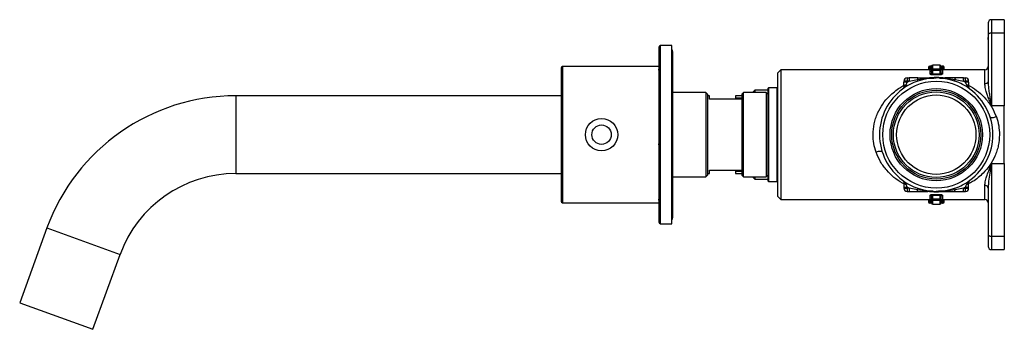
# Model space of a CAD drawing. Units: millimetres. Extents: x 852 to 1990, y 1114 to 1573.
# Drawn here: x 1686 to 1990, y 1114 to 1209 of the extents above; entities that cross this region are included whole.
import ezdxf

# ---------------------------------------------------------------- set-up
doc = ezdxf.new("R2010")
doc.units = ezdxf.units.MM

msp = doc.modelspace()

# ---------------------------------------------------------------- linework, layer by layer
at = {"color": 7, "linetype": 'Continuous', "lineweight": 25}
for p, q in [((1989.52, 1209.41), (1985.52, 1209.41)), ((1989.52, 1209.41), (1989.52, 1205.26)), ((1984.52, 1204.82), (1984.52, 1190.4)), ((1989.52, 1205.26), (1985.52, 1205.26)), ((1985.52, 1205.26), (1985.52, 1182.84)), ((1989.52, 1205.26), (1989.52, 1182.84)), ((1886.92, 1201.41), (1883.42, 1201.41)), ((1886.92, 1146.41), (1886.92, 1201.41)), ((1887.22, 1148.31), (1887.22, 1199.51)), ((1882.72, 1194.91), (1853.22, 1194.91)), ((1966.09, 1194.65), (1966.09, 1193.91)), ((1966.62, 1195.05), (1966.49, 1195.05)), ((1966.49, 1195.05), (1966.49, 1194.65)), ((1966.49, 1194.08), (1966.49, 1194.65)), ((1966.49, 1194.65), (1966.62, 1194.65)), ((1966.62, 1194.65), (1966.62, 1194.08)), ((1969.62, 1195.41), (1967.42, 1195.41)), ((1970.55, 1195.05), (1970.42, 1195.05)), ((1970.42, 1194.08), (1970.42, 1194.65)), ((1970.42, 1194.65), (1970.55, 1194.65)), ((1970.55, 1195.05), (1970.55, 1195.04)), ((1970.55, 1194.65), (1970.55, 1194.08)), ((1970.95, 1193.91), (1970.95, 1194.65)), ((1882.92, 1193.91), (1882.72, 1193.91)), ((1920.52, 1193.91), (1919.52, 1192.91)), ((1919.52, 1192.91), (1919.52, 1154.91)), ((1966.62, 1193.91), (1920.52, 1193.91)), ((1920.52, 1193.91), (1920.52, 1153.91)), ((1959.52, 1191.41), (1959.52, 1190.41)), ((1959.52, 1191.41), (1960.16, 1191.41)), ((1962.87, 1191.41), (1960.16, 1191.41)), ((1962.87, 1191.41), (1968.52, 1191.41)), ((1966.09, 1193.93), (1966.1, 1193.91)), ((1966.49, 1194.08), (1966.62, 1194.08)), ((1967.05, 1192.93), (1966.99, 1192.9)), ((1967.02, 1193.78), (1967.02, 1193.04)), ((1967.42, 1193.78), (1967.02, 1193.78)), ((1967.02, 1193.04), (1967.06, 1192.9)), ((1967.42, 1193.78), (1967.42, 1194.16)), ((1969.62, 1194.16), (1967.42, 1194.16)), ((1967.42, 1192.72), (1967.42, 1193.78)), ((1967.42, 1193.78), (1969.62, 1193.78)), ((1967.42, 1192.72), (1969.62, 1192.72)), ((1969.62, 1192.35), (1967.42, 1192.35)), ((1969.62, 1193.78), (1969.62, 1194.16)), ((1969.62, 1193.78), (1969.62, 1192.72)), ((1970.02, 1193.78), (1969.62, 1193.78)), ((1969.98, 1192.9), (1970.02, 1193.04)), ((1970.02, 1193.04), (1970.02, 1193.78)), ((1970.42, 1194.08), (1970.55, 1194.08)), ((1983.52, 1193.91), (1970.42, 1193.91)), ((1974.18, 1191.41), (1971.12, 1191.41)), ((1976.89, 1191.41), (1974.18, 1191.41)), ((1976.89, 1191.41), (1977.52, 1191.41)), ((1977.52, 1190.41), (1977.52, 1191.41)), ((1916.72, 1188.36), (1916.52, 1188.16)), ((1916.52, 1188.16), (1916.52, 1159.66)), ((1919.32, 1188.36), (1916.72, 1188.36)), ((1916.72, 1188.36), (1916.72, 1159.46)), ((1919.52, 1188.16), (1919.32, 1188.36)), ((1919.32, 1188.36), (1919.32, 1159.46)), ((1958.52, 1190.41), (1958.52, 1190.08)), ((1959.52, 1190.41), (1958.52, 1190.41)), ((1959.23, 1189.27), (1959.52, 1190.08)), ((1959.52, 1190.08), (1960.16, 1190.41)), ((1959.52, 1190.08), (1959.52, 1190.41)), ((1960.16, 1190.41), (1959.52, 1190.41)), ((1960.16, 1190.41), (1962.69, 1190.91)), ((1974.35, 1190.91), (1976.89, 1190.41)), ((1976.89, 1190.41), (1977.52, 1190.08)), ((1976.89, 1190.41), (1977.52, 1190.41)), ((1977.52, 1190.08), (1977.52, 1190.41)), ((1978.52, 1190.41), (1977.52, 1190.41)), ((1978.52, 1190.08), (1977.52, 1190.08)), ((1978.52, 1190.08), (1978.52, 1190.41)), ((1852.72, 1185.91), (1752.32, 1185.91)), ((1897.42, 1186.91), (1887.22, 1186.91)), ((1897.92, 1186.41), (1897.42, 1186.91)), ((1897.42, 1186.91), (1897.42, 1160.91)), ((1897.92, 1186.41), (1897.92, 1173.91)), ((1898.52, 1185.91), (1897.92, 1185.91)), ((1898.52, 1184.91), (1898.52, 1185.91)), ((1908.52, 1185.91), (1906.52, 1185.91)), ((1906.52, 1185.91), (1906.52, 1185.27)), ((1906.52, 1185.27), (1908.52, 1185.27)), ((1906.52, 1185.27), (1906.52, 1184.91)), ((1909.02, 1186.91), (1908.52, 1186.41)), ((1908.52, 1186.41), (1908.52, 1161.41)), ((1916.02, 1186.91), (1909.02, 1186.91)), ((1909.02, 1160.91), (1909.02, 1186.91)), ((1912.52, 1187.66), (1911.77, 1186.91)), ((1916.52, 1187.66), (1912.52, 1187.66)), ((1912.52, 1187.66), (1912.52, 1186.91)), ((1916.52, 1186.41), (1916.02, 1186.91)), ((1916.02, 1186.91), (1916.02, 1160.91)), ((1908.52, 1184.91), (1898.52, 1184.91)), ((1989.52, 1182.84), (1985.52, 1182.84)), ((1989.52, 1164.99), (1989.52, 1182.84)), ((1883.07, 1173.92), (1883.07, 1173.92)), ((1897.92, 1173.91), (1897.92, 1161.41)), ((1882.92, 1170.91), (1882.72, 1170.91)), ((1985.52, 1164.99), (1989.52, 1164.99)), ((1985.52, 1164.99), (1985.52, 1142.57)), ((1989.52, 1164.99), (1989.52, 1142.57)), ((1752.32, 1161.91), (1852.72, 1161.91)), ((1887.22, 1160.91), (1897.42, 1160.91)), ((1897.42, 1160.91), (1897.92, 1161.41)), ((1897.92, 1161.91), (1898.52, 1161.91)), ((1898.52, 1161.91), (1898.52, 1162.91)), ((1898.52, 1162.91), (1908.52, 1162.91)), ((1906.52, 1162.91), (1906.52, 1162.56)), ((1908.52, 1162.56), (1906.52, 1162.56)), ((1906.52, 1162.56), (1906.52, 1161.91)), ((1906.52, 1161.91), (1908.52, 1161.91)), ((1908.52, 1161.41), (1909.02, 1160.91)), ((1909.02, 1160.91), (1916.02, 1160.91)), ((1911.77, 1160.91), (1912.52, 1160.16)), ((1912.52, 1160.91), (1912.52, 1160.16)), ((1916.02, 1160.91), (1916.52, 1161.41)), ((1912.52, 1160.16), (1916.52, 1160.16)), ((1916.52, 1159.66), (1916.72, 1159.46)), ((1916.72, 1159.46), (1919.32, 1159.46)), ((1919.32, 1159.46), (1919.52, 1159.66)), ((1959.52, 1157.75), (1959.23, 1158.56)), ((1984.58, 1158.24), (1984.52, 1157.43)), ((1919.52, 1154.91), (1920.52, 1153.91)), ((1958.52, 1157.75), (1958.52, 1157.41)), ((1958.52, 1157.41), (1959.52, 1157.41)), ((1960.16, 1157.41), (1959.52, 1157.75)), ((1959.52, 1157.75), (1959.52, 1157.41)), ((1959.52, 1157.41), (1959.52, 1156.41)), ((1960.16, 1157.41), (1959.52, 1157.41)), ((1959.52, 1156.41), (1960.16, 1156.41)), ((1962.69, 1156.91), (1960.16, 1157.41)), ((1960.16, 1156.41), (1962.87, 1156.41)), ((1962.87, 1156.41), (1965.93, 1156.41)), ((1967.06, 1154.92), (1967.02, 1154.79)), ((1967.02, 1154.79), (1967.02, 1154.04)), ((1967.42, 1155.47), (1969.62, 1155.47)), ((1969.62, 1155.11), (1967.42, 1155.11)), ((1967.42, 1154.04), (1967.42, 1155.11)), ((1968.52, 1156.41), (1974.18, 1156.41)), ((1969.62, 1155.11), (1969.62, 1154.04)), ((1970.02, 1154.79), (1969.98, 1154.92)), ((1969.99, 1154.9), (1970.05, 1154.93)), ((1970.02, 1154.04), (1970.02, 1154.79)), ((1974.18, 1156.41), (1976.89, 1156.41)), ((1976.89, 1157.41), (1974.35, 1156.91)), ((1977.52, 1157.75), (1976.89, 1157.41)), ((1976.89, 1157.41), (1977.52, 1157.41)), ((1976.89, 1156.41), (1977.52, 1156.41)), ((1977.52, 1157.75), (1978.52, 1157.75)), ((1977.52, 1157.75), (1977.52, 1157.41)), ((1977.52, 1157.41), (1978.52, 1157.41)), ((1977.52, 1156.41), (1977.52, 1157.41)), ((1978.52, 1157.41), (1978.52, 1157.75)), ((1984.52, 1157.43), (1984.45, 1157.73)), ((1984.52, 1157.43), (1984.52, 1143.01)), ((1853.22, 1152.91), (1882.72, 1152.91)), ((1882.72, 1153.91), (1882.92, 1153.91)), ((1920.52, 1153.91), (1966.62, 1153.91)), ((1966.09, 1153.91), (1966.09, 1153.18)), ((1966.62, 1153.75), (1966.49, 1153.75)), ((1966.49, 1153.18), (1966.49, 1153.75)), ((1966.49, 1153.18), (1966.49, 1152.78)), ((1966.62, 1153.18), (1966.49, 1153.18)), ((1966.49, 1152.78), (1966.62, 1152.78)), ((1966.62, 1153.75), (1966.62, 1153.18)), ((1967.02, 1154.04), (1967.42, 1154.04)), ((1969.62, 1154.04), (1967.42, 1154.04)), ((1967.42, 1154.04), (1967.42, 1153.67)), ((1967.42, 1153.67), (1969.62, 1153.67)), ((1967.42, 1152.41), (1969.62, 1152.41)), ((1969.62, 1154.04), (1970.02, 1154.04)), ((1969.62, 1154.04), (1969.62, 1153.67)), ((1970.42, 1153.91), (1983.52, 1153.91)), ((1970.55, 1153.75), (1970.42, 1153.75)), ((1970.42, 1153.18), (1970.42, 1153.75)), ((1970.55, 1153.18), (1970.42, 1153.18)), ((1970.42, 1152.78), (1970.55, 1152.78)), ((1970.55, 1153.75), (1970.55, 1153.18)), ((1970.95, 1153.18), (1970.95, 1153.91)), ((1883.42, 1146.41), (1886.92, 1146.41)), ((1694.05, 1145.12), (1685.65, 1122.02)), ((1985.52, 1142.57), (1989.52, 1142.57)), ((1989.52, 1142.57), (1989.52, 1138.41)), ((1708.2, 1113.81), (1716.61, 1136.91)), ((1985.52, 1138.41), (1989.52, 1138.41)), ((1685.65, 1122.02), (1708.2, 1113.81))]:
    msp.add_line(p, q, dxfattribs=at)
at = {"color": 8, "linetype": 'Continuous', "lineweight": 25}
for p, q in [((1985.52, 1209.41), (1985.52, 1205.26)), ((1883.42, 1173.74), (1883.42, 1201.41)), ((1853.22, 1194.91), (1853.22, 1152.91)), ((1966.49, 1194.65), (1966.09, 1194.65)), ((1967.42, 1194.16), (1967.42, 1195.41)), ((1969.62, 1195.41), (1969.62, 1194.16)), ((1970.55, 1194.65), (1970.55, 1195.05)), ((1970.95, 1194.65), (1970.55, 1194.65)), ((1966.62, 1194.08), (1966.62, 1193.91)), ((1966.62, 1194.08), (1966.94, 1194.08)), ((1966.62, 1192.66), (1966.62, 1193.91)), ((1966.87, 1193.54), (1967.02, 1193.48)), ((1970.02, 1193.48), (1970.18, 1193.54)), ((1970.1, 1194.08), (1970.42, 1194.08)), ((1970.42, 1193.91), (1970.42, 1194.08)), ((1970.42, 1193.91), (1970.42, 1192.66)), ((1983.52, 1189.61), (1983.52, 1193.91)), ((1752.32, 1185.91), (1752.32, 1161.91)), ((1883.42, 1146.41), (1883.42, 1173.74)), ((1983.52, 1153.91), (1983.52, 1158.21)), ((1966.62, 1153.91), (1966.62, 1155.16)), ((1970.42, 1155.16), (1970.42, 1153.91)), ((1966.09, 1153.18), (1966.49, 1153.18)), ((1966.62, 1153.91), (1966.62, 1153.75)), ((1966.94, 1153.75), (1966.62, 1153.75)), ((1967.02, 1154.35), (1966.87, 1154.29)), ((1967.18, 1153.56), (1967.02, 1153.5)), ((1967.42, 1152.41), (1967.42, 1153.67)), ((1969.62, 1153.67), (1969.62, 1152.41)), ((1970.18, 1154.29), (1970.02, 1154.35)), ((1970.42, 1153.75), (1970.1, 1153.75)), ((1970.42, 1153.75), (1970.42, 1153.91)), ((1970.55, 1153.18), (1970.95, 1153.18)), ((1694.05, 1145.12), (1716.61, 1136.91)), ((1985.52, 1142.57), (1985.52, 1138.41))]:
    msp.add_line(p, q, dxfattribs=at)
at = {"color": 7, "linetype": 'Continuous', "lineweight": 25, "flags": 128}
for points in [[(1985.52, 1205.26), (1985.33, 1205.25), (1985.14, 1205.23), (1984.97, 1205.19), (1984.82, 1205.13), (1984.69, 1205.06), (1984.6, 1204.99), (1984.54, 1204.9), (1984.52, 1204.82)], [(1970.55, 1153.18), (1970.55, 1153.1), (1970.55, 1153.02), (1970.55, 1152.96), (1970.55, 1152.89), (1970.55, 1152.85), (1970.55, 1152.81), (1970.55, 1152.79), (1970.55, 1152.78)], [(1984.52, 1143.01), (1984.54, 1142.93), (1984.6, 1142.84), (1984.69, 1142.76), (1984.82, 1142.7), (1984.97, 1142.64), (1985.14, 1142.6), (1985.33, 1142.57), (1985.52, 1142.57)]]:
    msp.add_lwpolyline(points, dxfattribs=at)
at = {"color": 7, "linetype": 'Continuous', "lineweight": 25}
for centre, radius in [((1968.52, 1173.91), 16.5), ((1968.52, 1173.91), 14.25), ((1968.52, 1173.91), 13.75), ((1968.52, 1173.91), 13.22), ((1968.52, 1173.91), 12.25), ((1865.22, 1173.91), 5), ((1865.22, 1173.91), 3)]:
    msp.add_circle(centre, radius, dxfattribs=at)
for centre, radius, start, end in [((1985.52, 1208.41), 1, 90, 180), ((1883.42, 1200.91), 0.5, 90, 180), ((1886.32, 1199.51), 0.9, 0, 48.1897), ((1853.22, 1194.41), 0.5, 90, 180), ((1966.49, 1194.65), 0.4, 90, 180), ((1966.62, 1194.31), 0.4, 270, 0), ((1967.42, 1195.01), 0.4, 90, 180), ((1969.62, 1195.01), 0.4, 0, 90), ((1970.42, 1194.31), 0.4, 180, 270), ((1983.52, 1194.91), 1, 270, 0), ((1959.52, 1190.41), 1, 90, 180), ((1968.52, 1173.91), 17.5, 71.0754, 108.9246), ((1967.41, 1193.77), 0.389, 88.3315, 178.2281), ((1969.63, 1193.77), 0.389, 1.7719, 91.6685), ((1977.52, 1190.41), 1, 0, 90), ((1968.52, 1173.91), 17.5, 108.9246, 126.4843), ((1968.52, 1173.91), 17.5, 53.5163, 71.0754), ((1752.32, 1123.91), 62, 90, 160), ((1968.52, 1173.91), 17.5, 126.4843, 233.5157), ((1968.52, 1173.91), 17.5, 306.4837, 53.5163), ((1752.32, 1123.91), 38, 90, 160), ((1968.52, 1173.91), 17.5, 233.5157, 251.0754), ((1968.52, 1173.91), 17.5, 288.9246, 306.4837), ((1959.52, 1157.41), 1, 180, 270), ((1968.52, 1173.91), 17.5, 251.0754, 288.9246), ((1977.52, 1157.41), 1, 270, 0), ((1853.22, 1153.41), 0.5, 180, 270), ((1966.49, 1153.18), 0.4, 180, 270), ((1966.62, 1153.51), 0.4, 0, 90), ((1967.41, 1154.06), 0.389, 181.7719, 271.6685), ((1967.42, 1152.81), 0.4, 180, 270), ((1969.63, 1154.06), 0.389, 268.3315, 358.2281), ((1969.62, 1152.81), 0.4, 270, 0), ((1970.42, 1153.51), 0.4, 90, 180), ((1970.55, 1153.18), 0.4, 270, 0), ((1983.52, 1152.91), 1, 0, 90), ((1883.42, 1146.91), 0.5, 180, 270), ((1886.32, 1148.31), 0.9, 311.8103, 0), ((1985.52, 1139.41), 1, 180, 270)]:
    msp.add_arc(centre, radius, start, end, dxfattribs=at)
for points, knots in [([(1984.52, 1208.41), (1984.52, 1208.37), (1984.52, 1208.27), (1984.52, 1207.51), (1984.52, 1206.35), (1984.52, 1205.32), (1984.52, 1204.82)], [0, 0, 0, 0, 0.245142, 0.5, 0.754858, 1, 1, 1, 1]), ([(1984.52, 1203.31), (1984.52, 1203.44), (1984.52, 1203.84), (1984.52, 1203.89), (1984.52, 1203.91)], [0, 0, 0, 0, 0.320315, 1, 1, 1, 1]), ([(1882.92, 1200.91), (1882.92, 1200.88), (1882.92, 1200.8), (1882.92, 1200.15), (1882.92, 1199.17), (1882.92, 1197.93), (1882.92, 1196.07), (1882.92, 1193.73), (1882.92, 1190.97), (1882.92, 1188.73), (1882.92, 1186.36), (1882.92, 1183.11), (1882.92, 1178.95), (1882.92, 1175.56), (1882.92, 1173.91)], [0, 0, 0, 0, 0.077653, 0.15772, 0.240041, 0.304387, 0.368745, 0.500012, 0.565727, 0.631454, 0.6958, 0.760158, 0.883566, 1, 1, 1, 1]), ([(1852.72, 1194.41), (1852.72, 1194.35), (1852.72, 1194.21), (1852.72, 1193.27), (1852.72, 1192.15), (1852.72, 1190.74), (1852.72, 1188.51), (1852.72, 1185.23), (1852.72, 1181.56), (1852.72, 1177.74), (1852.72, 1175.16), (1852.72, 1173.91)], [0, 0, 0, 0, 0.116497, 0.239972, 0.304367, 0.368745, 0.500083, 0.63142, 0.760028, 0.883503, 1, 1, 1, 1]), ([(1967.03, 1195.07), (1967, 1195.06), (1966.88, 1195.05), (1966.73, 1195.05), (1966.62, 1195.04)], [0, 0, 0, 0, 0.293106, 1, 1, 1, 1]), ([(1966.9, 1194.9), (1966.9, 1194.9), (1966.88, 1194.93), (1966.8, 1194.99), (1966.68, 1195.02), (1966.62, 1195.03)], [0, 0, 0, 0, 0.006664, 0.473631, 1, 1, 1, 1]), ([(1966.62, 1194.65), (1966.67, 1194.65), (1966.75, 1194.66), (1966.84, 1194.67), (1966.93, 1194.7), (1967, 1194.74), (1967.02, 1194.77), (1967.02, 1194.79)], [0, 0, 0, 0, 0.233568, 0.360812, 0.495227, 0.746897, 1, 1, 1, 1]), ([(1970.02, 1194.79), (1970.02, 1194.77), (1970.03, 1194.76), (1970.07, 1194.72), (1970.13, 1194.7), (1970.21, 1194.67), (1970.3, 1194.66), (1970.37, 1194.65), (1970.42, 1194.65)], [0, 0, 0, 0, 0.156281, 0.294752, 0.517509, 0.647206, 0.770765, 1, 1, 1, 1]), ([(1970.42, 1195.03), (1970.36, 1195.02), (1970.25, 1194.99), (1970.17, 1194.93), (1970.14, 1194.9), (1970.14, 1194.9)], [0, 0, 0, 0, 0.526055, 0.992795, 1, 1, 1, 1]), ([(1970.95, 1194.65), (1970.95, 1194.68), (1970.95, 1194.76), (1970.9, 1194.87), (1970.81, 1194.96), (1970.72, 1195.02), (1970.63, 1195.05), (1970.58, 1195.05), (1970.55, 1195.05)], [0, 0, 0, 0, 0.1411459, 0.3672274, 0.5782666, 0.7268882, 0.8928598, 1, 1, 1, 1]), ([(1962.69, 1190.91), (1963.67, 1191.06), (1965.61, 1191.36), (1967.56, 1191.4), (1968.52, 1191.41)], [0, 0, 0, 0, 0.50576, 1, 1, 1, 1]), ([(1962.87, 1191.41), (1962.85, 1191.41), (1962.81, 1191.39), (1962.77, 1191.29), (1962.72, 1191.13), (1962.7, 1190.99), (1962.69, 1190.91)], [0, 0, 0, 0, 0.245668, 0.500001, 0.754334, 1, 1, 1, 1]), ([(1966.09, 1193.94), (1966.09, 1193.94), (1966.09, 1193.96), (1966.11, 1194), (1966.2, 1194.04), (1966.31, 1194.07), (1966.41, 1194.08), (1966.46, 1194.08), (1966.49, 1194.08)], [0, 0, 0, 0, 0.000028, 0.273021, 0.519019, 0.761712, 0.881358, 1, 1, 1, 1]), ([(1967.42, 1192.35), (1967.37, 1192.35), (1967.26, 1192.36), (1967.11, 1192.38), (1966.96, 1192.41), (1966.81, 1192.46), (1966.66, 1192.55), (1966.63, 1192.63), (1966.62, 1192.66)], [0, 0, 0, 0, 0.126134, 0.253006, 0.377741, 0.504362, 0.752778, 1, 1, 1, 1]), ([(1970.42, 1192.66), (1970.41, 1192.62), (1970.39, 1192.55), (1970.2, 1192.44), (1969.93, 1192.37), (1969.73, 1192.36), (1969.62, 1192.35)], [0, 0, 0, 0, 0.260374, 0.514641, 0.761384, 1, 1, 1, 1]), ([(1970.05, 1192.9), (1970.04, 1192.91), (1970.03, 1192.92), (1970, 1192.92), (1969.99, 1192.93)], [0, 0, 0, 0, 0.515647, 1, 1, 1, 1]), ([(1970.55, 1194.08), (1970.58, 1194.08), (1970.63, 1194.08), (1970.73, 1194.07), (1970.84, 1194.04), (1970.94, 1194), (1970.95, 1193.96), (1970.95, 1193.94)], [0, 0, 0, 0, 0.11914, 0.23926, 0.48282, 0.730042, 1, 1, 1, 1]), ([(1974.18, 1191.41), (1974.2, 1191.41), (1974.23, 1191.39), (1974.28, 1191.29), (1974.32, 1191.13), (1974.34, 1190.99), (1974.35, 1190.91)], [0, 0, 0, 0, 0.245668, 0.500001, 0.754334, 1, 1, 1, 1]), ([(1958.12, 1187.98), (1958.36, 1188.17), (1958.81, 1188.52), (1959.1, 1189.03), (1959.23, 1189.27)], [0, 0, 0, 0, 0.527422, 1, 1, 1, 1]), ([(1958.52, 1188.79), (1958.5, 1188.62), (1958.44, 1188.26), (1958.23, 1188.08), (1958.12, 1187.98)], [0, 0, 0, 0, 0.454048, 1, 1, 1, 1]), ([(1958.52, 1188.79), (1958.52, 1188.99), (1958.52, 1189.4), (1958.52, 1189.85), (1958.52, 1190.08)], [0, 0, 0, 0, 0.502029, 1, 1, 1, 1]), ([(1959.23, 1189.27), (1959.14, 1189.25), (1958.94, 1189.21), (1958.71, 1189.09), (1958.55, 1188.95), (1958.53, 1188.84), (1958.52, 1188.79)], [0, 0, 0, 0, 0.243509, 0.5, 0.756491, 1, 1, 1, 1]), ([(1977.52, 1190.08), (1977.54, 1190.03), (1977.59, 1189.89), (1977.69, 1189.61), (1977.76, 1189.4), (1977.81, 1189.27)], [0, 0, 0, 0, 0.187838, 0.503838, 1, 1, 1, 1]), ([(1977.81, 1189.27), (1977.95, 1189.03), (1978.24, 1188.52), (1978.69, 1188.17), (1978.93, 1187.98)], [0, 0, 0, 0, 0.472604, 1, 1, 1, 1]), ([(1978.52, 1188.79), (1978.51, 1188.84), (1978.49, 1188.95), (1978.34, 1189.09), (1978.11, 1189.21), (1977.91, 1189.25), (1977.81, 1189.27)], [0, 0, 0, 0, 0.243509, 0.5, 0.756491, 1, 1, 1, 1]), ([(1978.52, 1190.08), (1978.52, 1189.85), (1978.52, 1189.4), (1978.52, 1188.99), (1978.52, 1188.79)], [0, 0, 0, 0, 0.506109, 1, 1, 1, 1]), ([(1978.93, 1187.98), (1978.81, 1188.08), (1978.61, 1188.26), (1978.55, 1188.62), (1978.52, 1188.79)], [0, 0, 0, 0, 0.5459273, 1, 1, 1, 1]), ([(1985.52, 1182.84), (1985.34, 1183.35), (1984.97, 1184.35), (1984.48, 1185.69), (1984.01, 1187.07), (1983.62, 1188.38), (1983.55, 1189.23), (1983.52, 1189.61)], [0, 0, 0, 0, 0.198558, 0.394681, 0.560416, 0.799694, 1, 1, 1, 1]), ([(1984.52, 1190.4), (1984.53, 1190), (1984.56, 1189.11), (1984.73, 1187.67), (1984.96, 1186.12), (1985.23, 1184.51), (1985.42, 1183.42), (1985.52, 1182.84)], [0, 0, 0, 0, 0.168951, 0.376922, 0.587753, 0.783681, 1, 1, 1, 1]), ([(1987.08, 1179.37), (1986.85, 1179.31), (1986.37, 1179.18), (1985.75, 1179.11), (1985.3, 1179.14), (1985.22, 1179.25), (1985.17, 1179.3)], [0, 0, 0, 0, 0.241163, 0.5, 0.758836, 1, 1, 1, 1]), ([(1987.08, 1179.37), (1987.35, 1178.48), (1987.9, 1176.73), (1987.98, 1174.84), (1988.02, 1173.91)], [0, 0, 0, 0, 0.507231, 1, 1, 1, 1]), ([(1852.72, 1173.91), (1852.72, 1172.66), (1852.72, 1170.09), (1852.72, 1166.93), (1852.72, 1164.47), (1852.72, 1162.06), (1852.72, 1159.32), (1852.72, 1156.65), (1852.72, 1154.76), (1852.72, 1153.62), (1852.72, 1153.48), (1852.72, 1153.41)], [0, 0, 0, 0, 0.116497, 0.239972, 0.304367, 0.368745, 0.500083, 0.63142, 0.760028, 0.883503, 1, 1, 1, 1]), ([(1882.92, 1173.91), (1882.92, 1172.82), (1882.92, 1170.59), (1882.92, 1167.25), (1882.92, 1164.19), (1882.92, 1161.47), (1882.92, 1158.3), (1882.92, 1155.41), (1882.92, 1152.92), (1882.92, 1151.29), (1882.92, 1149.9), (1882.92, 1148.43), (1882.92, 1147.18), (1882.92, 1147), (1882.92, 1146.91)], [0, 0, 0, 0, 0.077656, 0.15772, 0.240041, 0.304387, 0.368745, 0.500012, 0.565727, 0.631454, 0.6958, 0.760158, 0.883566, 1, 1, 1, 1]), ([(1949.95, 1168.5), (1949.68, 1169.38), (1949.15, 1171.13), (1949.06, 1172.99), (1949.02, 1173.91)], [0, 0, 0, 0, 0.507068, 1, 1, 1, 1]), ([(1951.86, 1168.57), (1951.82, 1168.62), (1951.73, 1168.73), (1951.28, 1168.76), (1950.66, 1168.69), (1950.18, 1168.56), (1949.95, 1168.5)], [0, 0, 0, 0, 0.241147, 0.5, 0.758853, 1, 1, 1, 1]), ([(1983.52, 1158.21), (1983.55, 1158.6), (1983.62, 1159.45), (1984.07, 1160.97), (1984.72, 1162.82), (1985.25, 1164.24), (1985.52, 1164.99)], [0, 0, 0, 0, 0.2003486, 0.4396834, 0.7028358, 1, 1, 1, 1]), ([(1959.23, 1158.56), (1959.1, 1158.8), (1958.81, 1159.31), (1958.36, 1159.66), (1958.12, 1159.84)], [0, 0, 0, 0, 0.472567, 1, 1, 1, 1]), ([(1958.12, 1159.84), (1958.23, 1159.75), (1958.44, 1159.57), (1958.5, 1159.2), (1958.52, 1159.04)], [0, 0, 0, 0, 0.545944, 1, 1, 1, 1]), ([(1958.52, 1159.04), (1958.53, 1158.99), (1958.55, 1158.88), (1958.71, 1158.74), (1958.94, 1158.62), (1959.14, 1158.58), (1959.23, 1158.56)], [0, 0, 0, 0, 0.243509, 0.5, 0.756491, 1, 1, 1, 1]), ([(1958.52, 1159.04), (1958.52, 1158.83), (1958.52, 1158.43), (1958.52, 1157.98), (1958.52, 1157.75)], [0, 0, 0, 0, 0.502029, 1, 1, 1, 1]), ([(1977.81, 1158.56), (1977.76, 1158.43), (1977.69, 1158.22), (1977.59, 1157.94), (1977.54, 1157.8), (1977.52, 1157.75)], [0, 0, 0, 0, 0.496162, 0.812185, 1, 1, 1, 1]), ([(1978.93, 1159.84), (1978.69, 1159.66), (1978.24, 1159.31), (1977.95, 1158.8), (1977.81, 1158.56)], [0, 0, 0, 0, 0.527385, 1, 1, 1, 1]), ([(1977.81, 1158.56), (1977.91, 1158.58), (1978.11, 1158.62), (1978.34, 1158.74), (1978.49, 1158.88), (1978.51, 1158.99), (1978.52, 1159.04)], [0, 0, 0, 0, 0.243509, 0.5, 0.756491, 1, 1, 1, 1]), ([(1978.52, 1159.04), (1978.55, 1159.2), (1978.61, 1159.57), (1978.81, 1159.75), (1978.93, 1159.84)], [0, 0, 0, 0, 0.454065, 1, 1, 1, 1]), ([(1978.52, 1157.75), (1978.52, 1157.98), (1978.52, 1158.43), (1978.52, 1158.84), (1978.52, 1159.04)], [0, 0, 0, 0, 0.506123, 1, 1, 1, 1]), ([(1962.87, 1156.41), (1962.85, 1156.42), (1962.81, 1156.43), (1962.77, 1156.54), (1962.72, 1156.7), (1962.7, 1156.84), (1962.69, 1156.91)], [0, 0, 0, 0, 0.245668, 0.500001, 0.754334, 1, 1, 1, 1]), ([(1966.62, 1155.16), (1966.63, 1155.2), (1966.66, 1155.28), (1966.85, 1155.39), (1967.11, 1155.46), (1967.32, 1155.47), (1967.42, 1155.47)], [0, 0, 0, 0, 0.2603743, 0.5146407, 0.7613842, 1, 1, 1, 1]), ([(1966.99, 1154.93), (1967, 1154.92), (1967.02, 1154.91), (1967.04, 1154.9), (1967.05, 1154.9)], [0, 0, 0, 0, 0.515647, 1, 1, 1, 1]), ([(1974.35, 1156.91), (1973.37, 1156.76), (1971.44, 1156.47), (1969.49, 1156.43), (1968.52, 1156.41)], [0, 0, 0, 0, 0.50576, 1, 1, 1, 1]), ([(1969.62, 1155.47), (1969.68, 1155.47), (1969.79, 1155.47), (1969.94, 1155.45), (1970.08, 1155.42), (1970.24, 1155.36), (1970.39, 1155.28), (1970.41, 1155.2), (1970.42, 1155.16)], [0, 0, 0, 0, 0.126134, 0.253006, 0.377741, 0.504362, 0.752778, 1, 1, 1, 1]), ([(1974.18, 1156.41), (1974.2, 1156.42), (1974.23, 1156.43), (1974.28, 1156.54), (1974.32, 1156.7), (1974.34, 1156.84), (1974.35, 1156.91)], [0, 0, 0, 0, 0.245668, 0.500001, 0.754334, 1, 1, 1, 1]), ([(1966.49, 1153.75), (1966.46, 1153.75), (1966.41, 1153.75), (1966.31, 1153.76), (1966.2, 1153.78), (1966.11, 1153.83), (1966.1, 1153.87), (1966.09, 1153.89)], [0, 0, 0, 0, 0.119522, 0.239807, 0.483047, 0.727988, 1, 1, 1, 1]), ([(1967.02, 1153.04), (1967.02, 1153.05), (1967.02, 1153.07), (1966.98, 1153.1), (1966.92, 1153.13), (1966.84, 1153.15), (1966.75, 1153.17), (1966.67, 1153.18), (1966.62, 1153.18)], [0, 0, 0, 0, 0.156281, 0.294752, 0.517509, 0.647206, 0.770765, 1, 1, 1, 1]), ([(1966.62, 1152.8), (1966.68, 1152.81), (1966.79, 1152.84), (1966.88, 1152.9), (1966.9, 1152.92), (1966.9, 1152.93)], [0, 0, 0, 0, 0.526055, 0.992795, 1, 1, 1, 1]), ([(1967.17, 1152.74), (1967.09, 1152.75), (1966.93, 1152.78), (1966.73, 1152.78), (1966.62, 1152.78)], [0, 0, 0, 0, 0.4902882, 1, 1, 1, 1]), ([(1970.42, 1152.78), (1970.32, 1152.78), (1970.16, 1152.78), (1970.05, 1152.76), (1970.01, 1152.76)], [0, 0, 0, 0, 0.706894, 1, 1, 1, 1]), ([(1970.42, 1153.18), (1970.37, 1153.18), (1970.29, 1153.17), (1970.2, 1153.15), (1970.12, 1153.13), (1970.04, 1153.09), (1970.03, 1153.06), (1970.02, 1153.04)], [0, 0, 0, 0, 0.233568, 0.360812, 0.495227, 0.746897, 1, 1, 1, 1]), ([(1970.14, 1152.92), (1970.14, 1152.92), (1970.17, 1152.9), (1970.25, 1152.84), (1970.36, 1152.81), (1970.42, 1152.8)], [0, 0, 0, 0, 0.006664, 0.473631, 1, 1, 1, 1]), ([(1970.95, 1153.89), (1970.95, 1153.87), (1970.94, 1153.83), (1970.84, 1153.78), (1970.73, 1153.76), (1970.63, 1153.75), (1970.58, 1153.75), (1970.55, 1153.75)], [0, 0, 0, 0, 0.269534, 0.517742, 0.761717, 0.881521, 1, 1, 1, 1]), ([(1984.52, 1143.01), (1984.52, 1142.51), (1984.52, 1141.47), (1984.52, 1140.32), (1984.52, 1139.55), (1984.52, 1139.46), (1984.52, 1139.41)], [0, 0, 0, 0, 0.245142, 0.5, 0.754858, 1, 1, 1, 1])]:
    msp.add_open_spline(points, degree=3, knots=knots, dxfattribs=at)
for points in [[(1966.62, 1194.65), (1966.62, 1194.7), (1966.62, 1194.81), (1966.62, 1194.94), (1966.62, 1195.03), (1966.62, 1195.04), (1966.62, 1195.05)], [(1967.02, 1195.01), (1967.02, 1194.96), (1967.02, 1194.86), (1967.02, 1194.14), (1967.02, 1193.78)], [(1970.02, 1193.78), (1970.02, 1194.14), (1970.02, 1194.86), (1970.02, 1194.96), (1970.02, 1195.01)], [(1970.42, 1195.05), (1970.42, 1195.04), (1970.42, 1195.03), (1970.42, 1194.94), (1970.42, 1194.81), (1970.42, 1194.7), (1970.42, 1194.65)], [(1960.16, 1191.41), (1960.16, 1191.4), (1960.16, 1191.37), (1960.16, 1191.14), (1960.16, 1190.81), (1960.16, 1190.55), (1960.16, 1190.41)], [(1967.02, 1193.04), (1967.02, 1192.99), (1967, 1192.89), (1966.91, 1192.77), (1966.78, 1192.68), (1966.67, 1192.67), (1966.62, 1192.66)], [(1967.42, 1192.72), (1967.42, 1192.68), (1967.42, 1192.6), (1967.42, 1192.5), (1967.42, 1192.41), (1967.42, 1192.37), (1967.42, 1192.35)], [(1969.62, 1192.72), (1969.62, 1192.68), (1969.62, 1192.6), (1969.62, 1192.5), (1969.62, 1192.41), (1969.62, 1192.37), (1969.62, 1192.35)], [(1970.02, 1193.04), (1970.03, 1192.99), (1970.04, 1192.89), (1970.13, 1192.77), (1970.27, 1192.68), (1970.37, 1192.67), (1970.42, 1192.66)], [(1976.89, 1190.41), (1976.89, 1190.55), (1976.89, 1190.81), (1976.89, 1191.14), (1976.89, 1191.37), (1976.89, 1191.4), (1976.89, 1191.41)], [(1959.52, 1190.08), (1959.39, 1190.08), (1959.13, 1190.08), (1958.8, 1190.08), (1958.57, 1190.08), (1958.54, 1190.08), (1958.52, 1190.08)], [(1962.85, 1190.47), (1962.84, 1190.47), (1962.84, 1190.49), (1962.81, 1190.58), (1962.76, 1190.72), (1962.72, 1190.85), (1962.69, 1190.91)], [(1974.2, 1190.47), (1974.2, 1190.47), (1974.2, 1190.49), (1974.24, 1190.58), (1974.28, 1190.72), (1974.33, 1190.85), (1974.35, 1190.91)], [(1984.52, 1190.4), (1984.51, 1190.3), (1984.48, 1190.09), (1984.25, 1189.83), (1983.92, 1189.65), (1983.65, 1189.63), (1983.52, 1189.61)], [(1958.52, 1157.75), (1958.54, 1157.75), (1958.57, 1157.75), (1958.8, 1157.75), (1959.13, 1157.75), (1959.39, 1157.75), (1959.52, 1157.75)], [(1960.16, 1157.41), (1960.16, 1157.28), (1960.16, 1157.02), (1960.16, 1156.69), (1960.16, 1156.46), (1960.16, 1156.43), (1960.16, 1156.41)], [(1962.85, 1157.36), (1962.84, 1157.35), (1962.84, 1157.34), (1962.81, 1157.25), (1962.76, 1157.11), (1962.72, 1156.98), (1962.69, 1156.91)], [(1967.02, 1154.79), (1967.02, 1154.84), (1967, 1154.94), (1966.91, 1155.06), (1966.78, 1155.15), (1966.67, 1155.16), (1966.62, 1155.16)], [(1967.42, 1155.11), (1967.42, 1155.14), (1967.42, 1155.22), (1967.42, 1155.33), (1967.42, 1155.42), (1967.42, 1155.46), (1967.42, 1155.47)], [(1969.62, 1155.11), (1969.62, 1155.14), (1969.62, 1155.22), (1969.62, 1155.33), (1969.62, 1155.42), (1969.62, 1155.46), (1969.62, 1155.47)], [(1970.02, 1154.79), (1970.03, 1154.84), (1970.04, 1154.94), (1970.13, 1155.06), (1970.27, 1155.15), (1970.37, 1155.16), (1970.42, 1155.16)], [(1974.2, 1157.36), (1974.2, 1157.35), (1974.2, 1157.34), (1974.24, 1157.25), (1974.28, 1157.11), (1974.33, 1156.98), (1974.35, 1156.91)], [(1976.89, 1156.41), (1976.89, 1156.43), (1976.89, 1156.46), (1976.89, 1156.69), (1976.89, 1157.02), (1976.89, 1157.28), (1976.89, 1157.41)], [(1966.62, 1152.78), (1966.62, 1152.78), (1966.62, 1152.77), (1966.62, 1152.79), (1966.62, 1152.82), (1966.62, 1152.87), (1966.62, 1152.93), (1966.62, 1153.01), (1966.62, 1153.09), (1966.62, 1153.15), (1966.62, 1153.18)], [(1967.02, 1154.04), (1967.02, 1153.69), (1967.02, 1152.97), (1967.02, 1152.87), (1967.02, 1152.81)], [(1970.02, 1152.81), (1970.02, 1152.87), (1970.02, 1152.97), (1970.02, 1153.69), (1970.02, 1154.04)], [(1970.42, 1153.18), (1970.42, 1153.13), (1970.42, 1153.02), (1970.42, 1152.89), (1970.42, 1152.8), (1970.42, 1152.78), (1970.42, 1152.78)]]:
    msp.add_open_spline(points, degree=3, dxfattribs=at)
at = {"color": 8, "linetype": 'Continuous', "lineweight": 25}
for points, knots in [([(1965.44, 1191.41), (1965.47, 1191.42), (1966.09, 1191.54), (1967.38, 1191.63), (1969.24, 1191.65), (1970.64, 1191.57), (1971.37, 1191.44), (1971.53, 1191.41)], [0, 0, 0, 0, 0.0159649, 0.3203815, 0.6268555, 0.9200037, 1, 1, 1, 1]), ([(1967.06, 1192.9), (1967.09, 1192.87), (1967.13, 1192.82), (1967.21, 1192.77), (1967.28, 1192.74), (1967.35, 1192.73), (1967.4, 1192.72), (1967.42, 1192.72)], [0, 0, 0, 0, 0.356626, 0.534893, 0.699927, 0.854025, 1, 1, 1, 1]), ([(1969.51, 1191.37), (1970.15, 1191.36), (1971.77, 1191.32), (1973.37, 1191.07), (1974.35, 1190.91)], [0, 0, 0, 0, 0.391108, 1, 1, 1, 1]), ([(1969.62, 1192.72), (1969.65, 1192.72), (1969.7, 1192.73), (1969.77, 1192.74), (1969.84, 1192.77), (1969.92, 1192.82), (1969.96, 1192.87), (1969.98, 1192.9)], [0, 0, 0, 0, 0.146096, 0.300272, 0.465336, 0.643582, 1, 1, 1, 1]), ([(1949.02, 1173.91), (1949.09, 1175.04), (1949.19, 1176.75), (1949.79, 1178.93), (1950.59, 1181.04), (1951.96, 1183.44), (1953.77, 1185.6), (1955.59, 1187.22), (1957.08, 1188.32), (1958.11, 1188.88), (1958.52, 1189.11)], [0, 0, 0, 0, 0.166022, 0.251473, 0.339527, 0.511949, 0.685074, 0.801809, 0.921192, 1, 1, 1, 1]), ([(1978.52, 1189.11), (1978.68, 1189.03), (1979.78, 1188.48), (1981.59, 1187.16), (1983.49, 1185.36), (1984.81, 1183.7), (1986, 1181.93), (1986.64, 1180.4), (1987.08, 1179.37)], [0, 0, 0, 0, 0.0412749, 0.2852111, 0.525725, 0.6462301, 0.7630808, 1, 1, 1, 1]), ([(1988.02, 1173.91), (1987.96, 1172.79), (1987.86, 1171.08), (1987.25, 1168.9), (1986.45, 1166.79), (1985.09, 1164.39), (1983.28, 1162.23), (1981.46, 1160.61), (1979.97, 1159.51), (1978.93, 1158.95), (1978.52, 1158.72)], [0, 0, 0, 0, 0.1660534, 0.2515209, 0.3395911, 0.5115763, 0.6853787, 0.8014599, 0.9205435, 1, 1, 1, 1]), ([(1958.52, 1158.72), (1958.37, 1158.8), (1957.27, 1159.34), (1955.45, 1160.67), (1953.54, 1162.48), (1952.22, 1164.15), (1951.02, 1165.94), (1950.38, 1167.48), (1949.95, 1168.5)], [0, 0, 0, 0, 0.0406238, 0.2847689, 0.5248056, 0.6463879, 0.7642243, 1, 1, 1, 1]), ([(1985.52, 1164.99), (1985.35, 1163.98), (1985.03, 1162.12), (1984.66, 1159.88), (1984.6, 1158.67), (1984.58, 1158.24)], [0, 0, 0, 0, 0.427025, 0.795229, 1, 1, 1, 1]), ([(1967.53, 1156.45), (1966.9, 1156.47), (1965.28, 1156.51), (1963.67, 1156.76), (1962.69, 1156.91)], [0, 0, 0, 0, 0.3911699, 1, 1, 1, 1]), ([(1971.61, 1156.41), (1971.59, 1156.41), (1970.97, 1156.29), (1969.69, 1156.2), (1967.83, 1156.17), (1966.43, 1156.26), (1965.69, 1156.39), (1965.52, 1156.41)], [0, 0, 0, 0, 0.011393, 0.321607, 0.621504, 0.915484, 1, 1, 1, 1]), ([(1967.42, 1155.11), (1967.4, 1155.1), (1967.35, 1155.1), (1967.28, 1155.08), (1967.21, 1155.06), (1967.13, 1155.01), (1967.09, 1154.96), (1967.06, 1154.92)], [0, 0, 0, 0, 0.1460955, 0.3002717, 0.4653359, 0.6435819, 1, 1, 1, 1]), ([(1969.98, 1154.92), (1969.96, 1154.96), (1969.92, 1155.01), (1969.84, 1155.06), (1969.77, 1155.08), (1969.7, 1155.1), (1969.65, 1155.1), (1969.62, 1155.11)], [0, 0, 0, 0, 0.356626, 0.534893, 0.699927, 0.854025, 1, 1, 1, 1]), ([(1966.49, 1153.75), (1966.49, 1153.78), (1966.49, 1153.84), (1966.49, 1153.9), (1966.49, 1153.93), (1966.49, 1153.94)], [0, 0, 0, 0, 0.4467252, 0.8934504, 1, 1, 1, 1])]:
    msp.add_open_spline(points, degree=3, knots=knots, dxfattribs=at)
msp.add_open_spline([(1984.45, 1157.73), (1984.38, 1157.82), (1984.25, 1158), (1983.91, 1158.18), (1983.65, 1158.2), (1983.52, 1158.21)], degree=3, dxfattribs=at)

doc.saveas('drawing.dxf')
